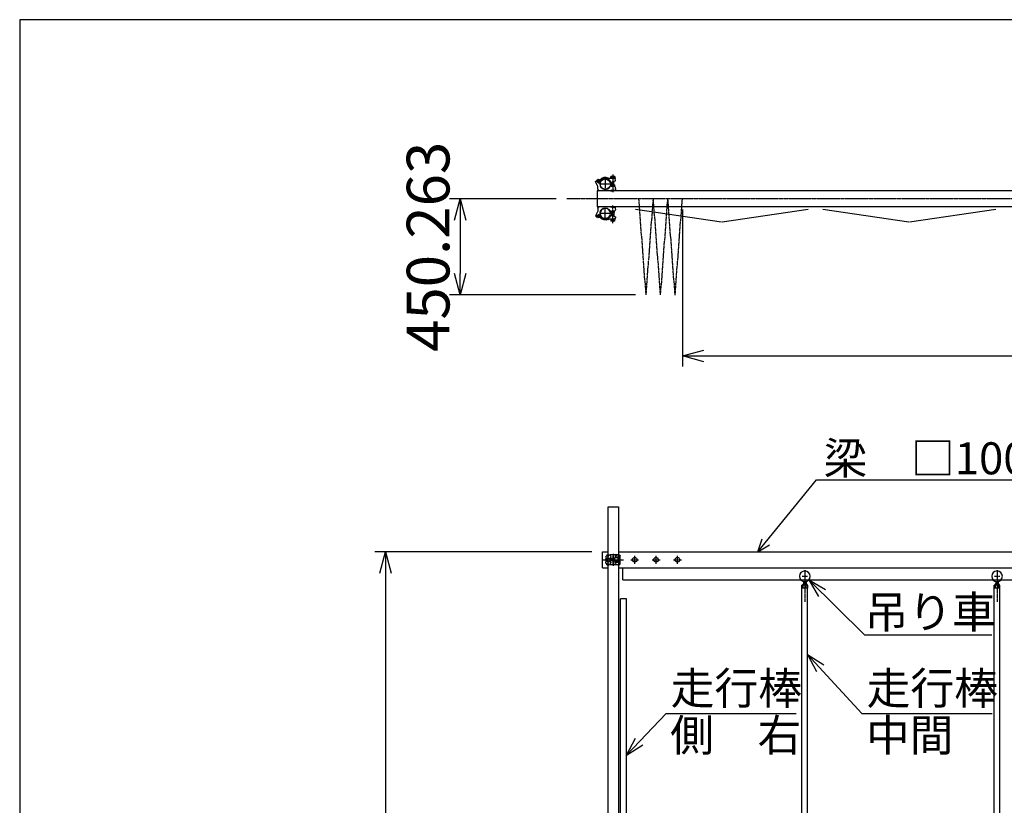
# Model space of a CAD drawing. Extents: x 350 to 14710, y 60 to 10106.
# Drawn here: x 350 to 4959, y 6428 to 10106 of the extents above; entities that cross this region are included whole.
import ezdxf

# ---------------------------------------------------------------- set-up
doc = ezdxf.new("R2010")
doc.units = 0
doc.header["$MEASUREMENT"] = 0
doc.header["$PDMODE"] = 3
doc.header["$PDSIZE"] = -1
doc.linetypes.add('BORDER', pattern=[22, 20, -1, 0, -1])
doc.linetypes.add('DIVIDE', pattern=[23, 20, -1, 0, -1, 0, -1])
doc.layers.get('0').update_dxf_attribs({"linetype": 'CONTINUOUS'})
doc.layers.get('Defpoints').update_dxf_attribs({"linetype": 'CONTINUOUS'})
for name, color, linetype in [('LAYER0', 7, 'CONTINUOUS'), ('LAYER11', 7, 'CONTINUOUS'), ('LAYER4', 7, 'CONTINUOUS'), ('LAYER5', 7, 'CONTINUOUS'), ('LAYER6', 7, 'CONTINUOUS'), ('寸法線', 7, 'CONTINUOUS'), ('ﾚｲﾔｰ1', 7, 'CONTINUOUS')]:
    doc.layers.add(name, color=color, linetype=linetype)
doc.dimstyles.new('sunpou', dxfattribs={"dimtxt": 200, "dimasz": 100, "dimexe": 50, "dimexo": 50, "dimgap": 50, "dimtad": 1, "dimdec": 0, "dimdsep": 46, "dimtxsty": 'STANDARD', "dimblk": 'OPEN30', "dimcen": 0.09, "dimdle": 300, "dimclrd": 256, "dimadec": 0, "dimazin": 0, "dimtfac": 1, "dimtdec": 0, "dimtofl": 0, "dimtmove": 0, "dimatfit": 3, "dimldrblk": 'OPEN30', "dimfxl": 1, "dimtolj": 1, "dimtzin": 0, "dimarcsym": 0})

# ---------------------------------------------------------------- blocks, each defined once
blk = doc.blocks.new('_Open30')
at = {"color": 0, "linetype": 'Continuous', "lineweight": -2}
for p, q in [((-1, 0.268), (0, 0)), ((0, 0), (-1, -0.268)), ((0, 0), (-1, 0))]:
    blk.add_line(p, q, dxfattribs=at)
blk = doc.blocks.new('*D90')
at = {"layer": 'Defpoints', "color": 0, "linetype": 'Continuous'}
for p in [(2911.6, 9267.9), (2411.6, 8817.6), (3282.1, 8817.6)]:
    blk.add_point(p, dxfattribs=at)
at = {"layer": '寸法線', "color": 0, "lineweight": -2}
for p, q in [((2861.6, 9267.9), (2361.6, 9267.9)), ((3232.1, 8817.6), (2361.6, 8817.6))]:
    blk.add_line(p, q, dxfattribs=at)
at = {"layer": '寸法線', "lineweight": -2}
blk.add_line((2411.6, 9167.9), (2411.6, 8917.6), dxfattribs=at)
at = {"layer": '寸法線', "linetype": 'ByBlock', "lineweight": -2, "xscale": 100, "yscale": 100, "zscale": 100}
for p, rotation in [((2411.6, 9267.9), 90), ((2411.6, 8817.6), 270)]:
    blk.add_blockref('_Open30', p, dxfattribs=dict(at, rotation=rotation))
at = {"layer": '寸法線', "color": 0, "linetype": 'Continuous', "insert": (2261.6, 9042.7), "char_height": 200, "attachment_point": 5, "rotation": 90}
blk.add_mtext('\\A1;450.263', dxfattribs=at)
blk = doc.blocks.new('CLUMP25')
at = {"layer": 'ﾚｲﾔｰ1', "color": 3, "linetype": 'BORDER'}
for p, q in [((3059.5, 9357.4), (3059.5, 9339.4)), ((3059.5, 9357.4), (3059.5, 9339.4)), ((3091, 9360.6), (3091, 9312)), ((3091, 9360.6), (3091, 9312)), ((3126, 9381.9), (3126, 9299.3)), ((3126, 9381.9), (3126, 9299.3)), ((3068.5, 9348.4), (3050.5, 9348.4)), ((3068.5, 9348.4), (3050.5, 9348.4)), ((3115.3, 9336.3), (3066.7, 9336.3)), ((3115.3, 9336.3), (3066.7, 9336.3))]:
    blk.add_line(p, q, dxfattribs=at)
at = {"layer": 'ﾚｲﾔｰ1'}
for p, q in [((3133, 9363.4), (3108.3, 9363.4)), ((3133, 9363.4), (3108.3, 9363.4)), ((3115.5, 9363.4), (3115.5, 9365.4)), ((3115.5, 9365.4), (3136.5, 9365.4)), ((3115.5, 9365.4), (3136.5, 9365.4)), ((3115.5, 9363.4), (3115.5, 9365.4)), ((3136.5, 9363.4), (3115.5, 9363.4)), ((3136.5, 9363.4), (3115.5, 9363.4)), ((3116.8, 9365.4), (3116.8, 9371.5)), ((3116.8, 9365.4), (3116.8, 9371.5)), ((3135.2, 9365.4), (3116.8, 9365.4)), ((3135.2, 9365.4), (3116.8, 9365.4)), ((3132.9, 9372.4), (3119.1, 9372.4)), ((3132.9, 9372.4), (3119.1, 9372.4)), ((3121.4, 9365.4), (3121.4, 9371.5)), ((3121.4, 9365.4), (3121.4, 9371.5)), ((3126, 9360.4), (3126, 9375.9)), ((3126, 9360.4), (3126, 9375.9)), ((3130.6, 9365.4), (3130.6, 9371.5)), ((3130.6, 9365.4), (3130.6, 9371.5)), ((3135.2, 9371.5), (3135.2, 9365.4)), ((3135.2, 9371.5), (3135.2, 9365.4)), ((3136.5, 9365.4), (3136.5, 9363.4)), ((3136.5, 9365.4), (3136.5, 9363.4)), ((3045.3, 9348.4), (3053.3, 9354.9)), ((3045.3, 9348.4), (3053.3, 9354.9)), ((3056, 9325.4), (3045.3, 9348.4)), ((3056, 9325.4), (3045.3, 9348.4)), ((3056, 9312.4), (3056, 9325.4)), ((3056, 9312.4), (3056, 9325.4)), ((3067.2, 9341.4), (3068.3, 9346.5)), ((3067.2, 9341.4), (3068.3, 9346.5)), ((3070.8, 9354.6), (3068.5, 9346.3)), ((3070.8, 9354.6), (3068.5, 9346.3)), ((3111.2, 9326.4), (3111.3, 9326.4)), ((3111.2, 9326.4), (3111.3, 9326.4)), ((3113.2, 9346.1), (3122.9, 9346.1)), ((3113.2, 9346.1), (3122.9, 9346.1)), ((3134.5, 9332.4), (3117.5, 9332.4)), ((3117.5, 9332.4), (3134.5, 9332.4)), ((3117.5, 9326.4), (3117.5, 9332.4)), ((3117.5, 9332.4), (3134.5, 9332.4)), ((3134.5, 9332.4), (3117.5, 9332.4)), ((3117.5, 9326.4), (3117.5, 9332.4)), ((3118.2, 9326.4), (3129.5, 9326.4)), ((3118.2, 9326.4), (3129.5, 9326.4)), ((3120.7, 9332.4), (3120.7, 9346.1)), ((3120.7, 9332.4), (3120.7, 9346.1)), ((3121.7, 9332.4), (3121.7, 9346.1)), ((3121.7, 9332.4), (3121.7, 9346.1)), ((3125.7, 9347.1), (3122.9, 9346.1)), ((3125.7, 9347.1), (3122.9, 9346.1)), ((3126, 9347.4), (3139, 9352.1)), ((3126, 9347.4), (3139, 9352.1)), ((3130.3, 9332.4), (3130.3, 9348.9)), ((3130.3, 9332.4), (3130.3, 9348.9)), ((3131, 9332.4), (3131, 9349.2)), ((3131, 9332.4), (3131, 9349.2)), ((3134.5, 9332.4), (3134.5, 9325)), ((3134.5, 9332.4), (3134.5, 9325)), ((3139, 9352.1), (3139, 9355.4)), ((3139, 9352.1), (3139, 9355.4)), ((3139.5, 9316.4), (3139.5, 9307.4)), ((3139.5, 9316.4), (3139.5, 9307.4)), ((3097.9, 9305.4), (3063, 9305.4)), ((3097.9, 9305.4), (3063, 9305.4)), ((3112.8, 9305.4), (3097.9, 9305.4)), ((3112.8, 9305.4), (3097.9, 9305.4)), ((3121.4, 9307.5), (3112.7, 9305.4)), ((3121.4, 9307.5), (3112.7, 9305.4)), ((3115.5, 9306), (3115.5, 9305.4)), ((3115.5, 9306), (3115.5, 9305.4)), ((3115.5, 9305.4), (3127.9, 9305.4)), ((3115.5, 9305.4), (3127.9, 9305.4)), ((3121.4, 9307.4), (3121, 9307.4)), ((3121.4, 9307.4), (3121, 9307.4)), ((3121.4, 9307.4), (3136.5, 9307.4)), ((3121.4, 9307.4), (3136.5, 9307.4)), ((3136.5, 9305.4), (3124.1, 9305.4)), ((3136.5, 9305.4), (3124.1, 9305.4)), ((3136.5, 9307.4), (3136.5, 9305.4)), ((3139.5, 9307.4), (3136.5, 9307.4)), ((3139.5, 9307.4), (3136.5, 9307.4)), ((3136.5, 9307.4), (3136.5, 9305.4))]:
    blk.add_line(p, q, dxfattribs=at)
for centre, radius in [((3091, 9336.3), 24.3), ((3091, 9336.3), 24.3), ((3059.5, 9348.4), 5.25), ((3059.5, 9348.4), 5.25)]:
    blk.add_circle(centre, radius, dxfattribs=at)
for centre, radius, start, end in [((3059.5, 9348.4), 9, 347.7943, 133.4596), ((3059.5, 9348.4), 9, 347.7943, 133.4596), ((3091, 9336.3), 31.3, 63.0079, 143.6916), ((3091, 9336.3), 31.3, 63.0079, 143.6916), ((3091, 9336.3), 24.3, 23.8293, 154.9722), ((3091, 9336.3), 24.3, 23.8293, 154.9722), ((3091, 9336.3), 27.3, 21.0767, 138.8872), ((3091, 9336.3), 27.3, 21.0767, 138.8872), ((3109.2, 9373.4), 10, 243.7718, 270), ((3109.2, 9373.4), 10, 243.7718, 270), ((3119.1, 9369), 3.4, 47.3, 132.7), ((3119.1, 9369), 3.4, 47.3, 132.7), ((3126, 9360.2), 12.2, 67.9, 112.1), ((3126, 9360.2), 12.2, 67.9, 112.1), ((3132.9, 9369), 3.4, 47.3, 132.7), ((3132.9, 9369), 3.4, 47.3, 132.7), ((3131.1, 9355.4), 8, 0, 90), ((3131.1, 9355.4), 8, 0, 90), ((3063, 9312.4), 7, 180, 270), ((3063, 9312.4), 7, 180, 270), ((3091, 9336.3), 24.3, 167.5982, 270), ((3091, 9336.3), 24.3, 167.5982, 270), ((3091, 9336.3), 24.3, 270, 325.6822), ((3091, 9336.3), 24.3, 270, 325.6822), ((3118.9, 9316.4), 10, 90, 144.43), ((3118.9, 9316.4), 10, 90, 144.43), ((3129.5, 9316.4), 10, 0, 90), ((3129.5, 9316.4), 10, 0, 90)]:
    blk.add_arc(centre, radius, start, end, dxfattribs=at)
blk = doc.blocks.new('CLUMP26')
at = {"layer": 'ﾚｲﾔｰ1'}
for p, q in [((3056, 9223.4), (3056, 9210.4)), ((3056, 9223.4), (3056, 9210.4)), ((3097.9, 9230.4), (3063, 9230.4)), ((3097.9, 9230.4), (3063, 9230.4)), ((3112.8, 9230.4), (3097.9, 9230.4)), ((3112.8, 9230.4), (3097.9, 9230.4)), ((3121.4, 9228.3), (3112.7, 9230.4)), ((3121.4, 9228.3), (3112.7, 9230.4)), ((3115.5, 9230.4), (3127.9, 9230.4)), ((3115.5, 9229.7), (3115.5, 9230.4)), ((3115.5, 9229.7), (3115.5, 9230.4)), ((3115.5, 9230.4), (3127.9, 9230.4)), ((3121.4, 9228.4), (3121, 9228.4)), ((3121.4, 9228.4), (3121, 9228.4)), ((3121.4, 9228.4), (3136.5, 9228.4)), ((3121.4, 9228.4), (3136.5, 9228.4)), ((3136.5, 9230.4), (3124.1, 9230.4)), ((3136.5, 9230.4), (3124.1, 9230.4)), ((3136.5, 9228.4), (3136.5, 9230.4)), ((3136.5, 9228.4), (3136.5, 9230.4)), ((3139.5, 9228.4), (3136.5, 9228.4)), ((3139.5, 9228.4), (3136.5, 9228.4)), ((3139.5, 9219.4), (3139.5, 9228.4)), ((3139.5, 9219.4), (3139.5, 9228.4)), ((3056, 9210.4), (3045.3, 9187.4)), ((3056, 9210.4), (3045.3, 9187.4)), ((3045.3, 9187.4), (3053.3, 9180.8)), ((3045.3, 9187.4), (3053.3, 9180.8)), ((3067.2, 9194.3), (3068.3, 9189.3)), ((3067.2, 9194.3), (3068.3, 9189.3)), ((3070.8, 9181.1), (3068.5, 9189.4)), ((3070.8, 9181.1), (3068.5, 9189.4)), ((3133, 9172.4), (3108.3, 9172.4)), ((3133, 9172.4), (3108.3, 9172.4)), ((3111.2, 9209.4), (3111.3, 9209.4)), ((3111.2, 9209.4), (3111.3, 9209.4)), ((3113.2, 9189.6), (3122.9, 9189.6)), ((3113.2, 9189.6), (3122.9, 9189.6)), ((3115.5, 9172.4), (3115.5, 9170.4)), ((3115.5, 9172.4), (3115.5, 9170.4)), ((3136.5, 9172.4), (3115.5, 9172.4)), ((3136.5, 9172.4), (3115.5, 9172.4)), ((3117.5, 9209.4), (3117.5, 9203.4)), ((3117.5, 9209.4), (3117.5, 9203.4)), ((3134.5, 9203.4), (3117.5, 9203.4)), ((3117.5, 9203.4), (3134.5, 9203.4)), ((3117.5, 9203.4), (3134.5, 9203.4)), ((3134.5, 9203.4), (3117.5, 9203.4)), ((3118.2, 9209.4), (3129.5, 9209.4)), ((3118.2, 9209.4), (3129.5, 9209.4)), ((3120.7, 9203.4), (3120.7, 9189.6)), ((3120.7, 9203.4), (3120.7, 9189.6)), ((3121.7, 9203.4), (3121.7, 9189.6)), ((3121.7, 9203.4), (3121.7, 9189.6)), ((3125.7, 9188.6), (3122.9, 9189.6)), ((3125.7, 9188.6), (3122.9, 9189.6)), ((3126, 9188.4), (3139, 9183.6)), ((3126, 9188.4), (3139, 9183.6)), ((3126, 9175.4), (3126, 9159.9)), ((3126, 9175.4), (3126, 9159.9)), ((3130.3, 9203.4), (3130.3, 9186.8)), ((3130.3, 9203.4), (3130.3, 9186.8)), ((3131, 9203.4), (3131, 9186.5)), ((3131, 9203.4), (3131, 9186.5)), ((3134.5, 9203.4), (3134.5, 9210.7)), ((3134.5, 9203.4), (3134.5, 9210.7)), ((3136.5, 9170.4), (3136.5, 9172.4)), ((3136.5, 9170.4), (3136.5, 9172.4)), ((3139, 9183.6), (3139, 9180.3)), ((3139, 9183.6), (3139, 9180.3)), ((3115.5, 9170.4), (3136.5, 9170.4)), ((3115.5, 9170.4), (3136.5, 9170.4)), ((3135.2, 9170.4), (3116.8, 9170.4)), ((3116.8, 9170.4), (3116.8, 9164.3)), ((3135.2, 9170.4), (3116.8, 9170.4)), ((3116.8, 9170.4), (3116.8, 9164.3)), ((3132.9, 9163.4), (3119.1, 9163.4)), ((3132.9, 9163.4), (3119.1, 9163.4)), ((3121.4, 9170.4), (3121.4, 9164.3)), ((3121.4, 9170.4), (3121.4, 9164.3)), ((3130.6, 9170.4), (3130.6, 9164.3)), ((3130.6, 9170.4), (3130.6, 9164.3)), ((3135.2, 9164.3), (3135.2, 9170.4)), ((3135.2, 9164.3), (3135.2, 9170.4))]:
    blk.add_line(p, q, dxfattribs=at)
at = {"layer": 'ﾚｲﾔｰ1', "color": 3, "linetype": 'BORDER'}
for p, q in [((3091, 9175.1), (3091, 9223.7)), ((3091, 9175.1), (3091, 9223.7)), ((3126, 9153.8), (3126, 9236.5)), ((3126, 9153.8), (3126, 9236.5)), ((3068.5, 9187.4), (3050.5, 9187.4)), ((3068.5, 9187.4), (3050.5, 9187.4)), ((3059.5, 9178.4), (3059.5, 9196.4)), ((3059.5, 9178.4), (3059.5, 9196.4)), ((3115.3, 9199.4), (3066.7, 9199.4)), ((3115.3, 9199.4), (3066.7, 9199.4))]:
    blk.add_line(p, q, dxfattribs=at)
at = {"layer": 'ﾚｲﾔｰ1', "extrusion": (0, 0, -1)}
for centre, radius in [((-3091, 9199.4), 24.3), ((-3091, 9199.4), 24.3), ((-3059.5, 9187.4), 5.25), ((-3059.5, 9187.4), 5.25)]:
    blk.add_circle(centre, radius, dxfattribs=at)
for centre, radius, start, end in [((-3063, 9223.4), 7, 0, 90), ((-3063, 9223.4), 7, 0, 90), ((-3091, 9199.4), 24.3, 347.5982, 90), ((-3091, 9199.4), 24.3, 347.5982, 90), ((-3091, 9199.4), 24.3, 90, 145.6822), ((-3091, 9199.4), 24.3, 90, 145.6822), ((-3129.5, 9219.4), 10, 180, 270), ((-3129.5, 9219.4), 10, 180, 270), ((-3059.5, 9187.4), 9, 167.7943, 313.4596), ((-3059.5, 9187.4), 9, 167.7943, 313.4596), ((-3091, 9199.4), 31.3, 243.0079, 323.6916), ((-3091, 9199.4), 31.3, 243.0079, 323.6916), ((-3091, 9199.4), 24.3, 203.8293, 334.9722), ((-3091, 9199.4), 24.3, 203.8293, 334.9722), ((-3091, 9199.4), 27.3, 201.0767, 318.8872), ((-3091, 9199.4), 27.3, 201.0767, 318.8872), ((-3109.2, 9162.4), 10, 63.7718, 90), ((-3109.2, 9162.4), 10, 63.7718, 90), ((-3118.9, 9219.4), 10, 270, 324.43), ((-3118.9, 9219.4), 10, 270, 324.43), ((-3131.1, 9180.3), 8, 180, 270), ((-3131.1, 9180.3), 8, 180, 270), ((-3119.1, 9166.8), 3.4, 227.3, 312.7), ((-3119.1, 9166.8), 3.4, 227.3, 312.7), ((-3126, 9175.6), 12.2, 247.9, 292.1), ((-3126, 9175.6), 12.2, 247.9, 292.1), ((-3132.9, 9166.8), 3.4, 227.3, 312.7), ((-3132.9, 9166.8), 3.4, 227.3, 312.7)]:
    blk.add_arc(centre, radius, start, end, dxfattribs=at)
blk = doc.blocks.new('CLUMP38')
at = {"layer": 'ﾚｲﾔｰ1', "color": 3, "linetype": 'BORDER'}
for p, q in [((3078.7, 7577.3), (3176.5, 7577.3)), ((3084.3, 7577.3), (3170, 7577.3))]:
    blk.add_line(p, q, dxfattribs=at)
at = {"layer": 'ﾚｲﾔｰ1'}
for p, q in [((3093.8, 7573.6), (3093.8, 7581)), ((3100.8, 7584.1), (3094.7, 7584.1)), ((3100.8, 7577.3), (3094.7, 7577.3)), ((3094.7, 7570.6), (3100.8, 7570.6)), ((3097.8, 7601.1), (3107.2, 7601.1)), ((3097.8, 7601.1), (3097.8, 7597.2)), ((3097.8, 7601.1), (3097.8, 7597.4)), ((3097.9, 7595.7), (3108.3, 7595.7)), ((3097.9, 7559), (3108.3, 7559)), ((3100.8, 7587.8), (3100.8, 7566.8)), ((3102.8, 7587.8), (3100.8, 7587.8)), ((3100.8, 7568.1), (3100.8, 7586.5)), ((3100.8, 7566.8), (3102.8, 7566.8)), ((3102.8, 7566.8), (3102.8, 7587.8)), ((3102.8, 7585.6), (3113.3, 7585.6)), ((3102.8, 7569.1), (3113.3, 7569.1)), ((3113.9, 7597.3), (3110.2, 7600.1)), ((3155.8, 7601.1), (3113.4, 7601.1)), ((3133.8, 7582.6), (3113.7, 7582.6)), ((3133.8, 7581.6), (3113.7, 7581.6)), ((3133.8, 7573), (3113.7, 7573)), ((3133.8, 7572), (3113.7, 7572)), ((3149.8, 7585.8), (3133.8, 7585.8)), ((3133.8, 7585.8), (3133.8, 7568.8)), ((3149.8, 7568.8), (3133.8, 7568.8)), ((3133.8, 7568.8), (3149.8, 7568.8)), ((3137.8, 7595.4), (3149.6, 7601.1)), ((3137.8, 7595.4), (3137.8, 7586.8)), ((3152, 7590), (3137.8, 7590)), ((3151.8, 7586.8), (3137.8, 7586.8)), ((3151.8, 7567.8), (3137.8, 7567.8)), ((3137.8, 7559.2), (3137.8, 7567.8)), ((3152, 7564.6), (3137.8, 7564.6)), ((3137.8, 7559.2), (3149.6, 7553.6)), ((3149.8, 7586.8), (3149.8, 7567.8)), ((3153.8, 7584.8), (3153.8, 7569.8)), ((3157, 7568.4), (3157, 7586.2)), ((3160, 7586.2), (3157, 7586.2)), ((3157, 7585), (3157, 7569.6)), ((3160, 7568.4), (3157, 7568.4)), ((3160, 7568.4), (3160, 7586.2)), ((3160.8, 7558.6), (3160.8, 7596.1)), ((3097.8, 7553.6), (3097.8, 7557.4)), ((3097.8, 7553.6), (3097.8, 7557.3)), ((3097.8, 7553.6), (3107.2, 7553.6)), ((3113.9, 7557.4), (3110.2, 7554.6)), ((3155.8, 7553.6), (3113.4, 7553.6))]:
    blk.add_line(p, q, dxfattribs=at)
at = {"layer": 'ﾚｲﾔｰ1', "extrusion": (0, 0, -1)}
for centre, radius, start, end in [((-3099.8, 7565.6), 7, 297.4551, 45.4067), ((-3100.6, 7573.9), 6.75, 329.9392, 30.0608), ((-3107.2, 7596.1), 5, 90, 127.1197), ((-3128.7, 7577.3), 16.9, 314.7601, 45.2399), ((-3129.7, 7577.3), 16.9, 314.7601, 45.2399), ((-3151.8, 7584.8), 2, 90, 180), ((-3152, 7585), 5, 90, 180), ((-3155.8, 7596.1), 5, 90, 180)]:
    blk.add_arc(centre, radius, start, end, dxfattribs=at)
at = {"layer": 'ﾚｲﾔｰ1'}
for centre, radius, start, end in [((3099.8, 7589.1), 7.13, 117.4551, 224.3453), ((3100.6, 7580.7), 6.75, 149.9392, 210.0608), ((3094.8, 7556.9), 3, 0, 60), ((3094.8, 7556.9), 3, 23.792, 53.1301), ((3107.8, 7589.3), 10, 0, 52.8803), ((3107.8, 7565.4), 10, 307.1197, 0), ((3151.8, 7569.8), 2, 270, 0), ((3152, 7569.6), 5, 270, 0), ((3107.2, 7558.6), 5, 270, 307.1197), ((3155.8, 7558.6), 5, 270, 0)]:
    blk.add_arc(centre, radius, start, end, dxfattribs=at)
blk.add_ellipse((3094.8, 7597.7), major_axis=(1.5, -2.6), ratio=1, start_param=0, end_param=1.047198, dxfattribs=at)
blk = doc.blocks.new('CLUMP43')
at = {"layer": 'ﾚｲﾔｰ1', "color": 3, "linetype": 'BORDER'}
for p, q in [((4924.7, 7529), (4924.7, 7380.1)), ((4912.2, 7499.8), (4937.2, 7499.8))]:
    blk.add_line(p, q, dxfattribs=at)
at = {"layer": 'ﾚｲﾔｰ1'}
for p, q in [((4918.7, 7475.6), (4918.7, 7459.6)), ((4930.7, 7475.6), (4930.7, 7459.6)), ((4910.8, 7444.8), (4910.8, 7458.2)), ((4911.1, 6069.8), (4911.1, 7444.8)), ((4938.3, 7444.8), (4911.1, 7444.8)), ((4914.3, 7459.6), (4935.1, 7459.6)), ((4916.7, 7465.3), (4932.7, 7465.3)), ((4916.7, 7465.3), (4916.7, 7459.6)), ((4917.8, 7444.8), (4917.8, 7458.2)), ((4931.6, 7444.8), (4931.6, 7458.2)), ((4932.7, 7465.3), (4932.7, 7459.6)), ((4938.3, 6069.8), (4938.3, 7444.8)), ((4938.6, 7444.8), (4938.6, 7458.2))]:
    blk.add_line(p, q, dxfattribs=at)
at = {"layer": 'ﾚｲﾔｰ1', "extrusion": (0, 0, -1)}
blk.add_circle((-4924.7, 7499.8), 25, dxfattribs=at)
at = {"layer": 'ﾚｲﾔｰ1'}
for centre, radius, start, end in [((4914.3, 7454.5), 5.1, 46.4, 133.6), ((4924.7, 7441.9), 17.7, 67.1, 112.9), ((4935.1, 7454.5), 5.1, 46.4, 133.6)]:
    blk.add_arc(centre, radius, start, end, dxfattribs=at)
blk = doc.blocks.new('*D93')
at = {"layer": 'Defpoints', "color": 0, "linetype": 'Continuous'}
for p in [(3078.7, 7614.8), (2062.4, 3114.8), (2804.4, 3114.8)]:
    blk.add_point(p, dxfattribs=at)
at = {"layer": '寸法線', "color": 0, "lineweight": -2}
for p, q in [((3028.7, 7614.8), (2012.4, 7614.8)), ((2754.4, 3114.8), (2012.4, 3114.8))]:
    blk.add_line(p, q, dxfattribs=at)
at = {"layer": '寸法線', "lineweight": -2}
blk.add_line((2062.4, 7514.8), (2062.4, 3214.8), dxfattribs=at)
at = {"layer": '寸法線', "linetype": 'ByBlock', "lineweight": -2, "xscale": 100, "yscale": 100, "zscale": 100}
for p, rotation in [((2062.4, 7614.8), 90), ((2062.4, 3114.8), 270)]:
    blk.add_blockref('_Open30', p, dxfattribs=dict(at, rotation=rotation))
at = {"layer": '寸法線', "color": 0, "linetype": 'Continuous', "insert": (1912.4, 5364.8), "char_height": 200, "attachment_point": 5, "rotation": 90}
blk.add_mtext('\\A1;4500', dxfattribs=at)
blk = doc.blocks.new('*D94')
at = {"layer": 'Defpoints', "color": 0, "linetype": 'Continuous'}
for p in [(3451.8, 9267.9), (8249.2, 9267.9), (8249.2, 8531.7)]:
    blk.add_point(p, dxfattribs=at)
at = {"layer": '寸法線', "color": 0, "lineweight": -2}
for p, q in [((3451.8, 9217.9), (3451.8, 8481.7)), ((8249.2, 9217.9), (8249.2, 8481.7))]:
    blk.add_line(p, q, dxfattribs=at)
at = {"layer": '寸法線', "lineweight": -2}
blk.add_line((3551.8, 8531.7), (8149.2, 8531.7), dxfattribs=at)
at = {"layer": '寸法線', "linetype": 'ByBlock', "lineweight": -2, "xscale": 100, "yscale": 100, "zscale": 100, "rotation": 180}
blk.add_blockref('_Open30', (3451.8, 8531.7), dxfattribs=at)
at = {"layer": '寸法線', "linetype": 'ByBlock', "lineweight": -2, "xscale": 100, "yscale": 100, "zscale": 100}
blk.add_blockref('_Open30', (8249.2, 8531.7), dxfattribs=at)
at = {"layer": '寸法線', "color": 0, "linetype": 'Continuous', "insert": (5850.5, 8681.7), "char_height": 200, "attachment_point": 5}
blk.add_mtext('\\A1;4800', dxfattribs=at)

msp = doc.modelspace()

# ---------------------------------------------------------------- linework, layer by layer
at = {"layer": 'LAYER0'}
for p, q in [((3052.9807, 9305.3561), (3052.9807, 9230.3561)), ((8652.9805, 9305.3561), (3052.9807, 9305.3561)), ((8652.9805, 9230.3561), (3052.9807, 9230.3561)), ((4512.4487, 9157.9654), (4109.4488, 9217.9654)), ((4918.394, 9217.9654), (4515.3938, 9157.9654)), ((3634.7092, 9157.537), (3231.7093, 9217.537)), ((4040.6545, 9217.537), (3637.6543, 9157.537)), ((4079.6474, 7951.025), (5982.154, 7951.025)), ((3078.6807, 7539.8313), (3078.6807, 7614.8313)), ((3172.9808, 7482.8313), (3172.9808, 7539.8313)), ((3375.4936, 6858.2563), (3985.1922, 6858.2563)), ((4292.6109, 6858.2563), (4902.3094, 6858.2563))]:
    msp.add_line(p, q, dxfattribs=at)
for centre in [(3228.6807, 7577.3311), (3328.6806, 7577.3311), (3428.6805, 7577.3311)]:
    msp.add_circle(centre, 11.0001, dxfattribs=at)
at = {"layer": 'LAYER11', "color": 4, "linetype": 'DIVIDE'}
for p, q in [((3282.0671, 8817.5936), (3248.1338, 9267.5936)), ((3282.0671, 8817.5936), (3316.0001, 9267.5936)), ((3349.9532, 8817.3309), (3316.0199, 9267.3309)), ((3349.9532, 8817.3309), (3383.8862, 9267.3309)), ((3417.8195, 8816.8057), (3383.8862, 9266.8057)), ((3417.8195, 8816.8057), (3451.7525, 9266.8057))]:
    msp.add_line(p, q, dxfattribs=at)
at = {"layer": 'LAYER4'}
for p, q in [((349.8544, 10106.3282), (349.8544, 60.1778)), ((14619.8104, 10106.3282), (349.8544, 10106.3282)), ((3804.7286, 7614.8313), (4079.6474, 7951.025)), ((3804.7286, 7614.8313), (3825.4281, 7675)), ((3804.7286, 7614.8313), (3859.6974, 7648)), ((4043.0674, 7482.8313), (4304.0671, 7226.4335)), ((4043.0674, 7482.8313), (4088.7589, 7405.2923)), ((4043.0674, 7482.8313), (4121.4067, 7438.5264)), ((4304.0671, 7226.4335), (4900.5109, 7226.4335)), ((4038.3438, 7134.2563), (4292.6109, 6858.2563)), ((4038.3438, 7134.2563), (4114.3778, 7086.1024)), ((4038.3438, 7134.2563), (4080.1143, 7054.5367)), ((3190.0437, 6662.7688), (3375.4936, 6858.2563)), ((3190.0437, 6662.7688), (3231.8142, 6742.4883)), ((3190.0437, 6662.7688), (3266.0779, 6710.9227))]:
    msp.add_line(p, q, dxfattribs=at)
at = {"layer": 'LAYER5', "color": 3, "linetype": 'BORDER'}
msp.add_line((8786.1849, 9267.8563), (2911.6146, 9267.8563), dxfattribs=at)
at = {"layer": 'LAYER6', "linetype": 'BORDER'}
for p, q in [((3128.6808, 7558.8313), (3128.6808, 7595.8312)), ((3210.1806, 7577.3313), (3247.1808, 7577.3313)), ((3210.1806, 7577.3313), (3247.1808, 7577.3313)), ((3228.6807, 7558.8313), (3228.6807, 7595.8312)), ((3310.1805, 7577.3313), (3347.1807, 7577.3313)), ((3328.6806, 7558.8313), (3328.6806, 7595.8312)), ((3410.1804, 7577.3313), (3447.1806, 7577.3313)), ((3428.6805, 7558.8313), (3428.6805, 7595.8312))]:
    msp.add_line(p, q, dxfattribs=at)
at = {"layer": 'ﾚｲﾔｰ1'}
for p, q in [((3104.3808, 7825.9275), (3152.9808, 7825.9275)), ((3104.3808, 3120.8313), (3104.3808, 7825.9275)), ((3152.9808, 7825.9275), (3152.9808, 3120.8313)), ((3078.6807, 7614.8313), (3104.3808, 7614.8313)), ((3152.9808, 7614.8313), (8552.9804, 7614.8313)), ((3078.6807, 7539.8313), (3104.3808, 7539.8313)), ((3152.9808, 7539.8313), (8552.9804, 7539.8313)), ((3172.9808, 7482.8313), (8532.9804, 7482.8313)), ((4018.7438, 7475.5691), (4018.7438, 7459.6313)), ((4030.7438, 7475.5691), (4030.7438, 7459.6313)), ((4010.8438, 7444.8313), (4010.8438, 7458.2312)), ((4038.3438, 7444.8313), (4011.1438, 7444.8313)), ((4011.1438, 6069.8313), (4011.1438, 7444.8313)), ((4014.3438, 7459.6313), (4035.1438, 7459.6313)), ((4016.7438, 7465.3384), (4016.7438, 7459.6313)), ((4016.7438, 7465.3384), (4032.7438, 7465.3384)), ((4017.8438, 7444.8313), (4017.8438, 7458.2312)), ((4031.6438, 7444.8313), (4031.6438, 7458.2312)), ((4032.7438, 7465.3384), (4032.7438, 7459.6313)), ((4038.3438, 6069.8313), (4038.3438, 7444.8313)), ((4038.6438, 7444.8313), (4038.6438, 7458.2312)), ((3190.0437, 7394.8313), (3162.8438, 7394.8313)), ((3162.8438, 3194.8313), (3162.8438, 7394.8313)), ((3190.0437, 6069.8313), (3190.0437, 7394.8313))]:
    msp.add_line(p, q, dxfattribs=at)
at = {"layer": 'ﾚｲﾔｰ1', "color": 3, "linetype": 'BORDER'}
for p, q in [((3128.6808, 7605.8459), (3128.6808, 7548.8166)), ((4024.7438, 7529.0034), (4024.7438, 7380.1427)), ((4012.2438, 7499.8384), (4037.2438, 7499.8384))]:
    msp.add_line(p, q, dxfattribs=at)
at = {"layer": 'ﾚｲﾔｰ1', "extrusion": (0, 0, -1)}
msp.add_circle((-4024.7438, 7499.8384), 25, dxfattribs=at)
at = {"layer": 'ﾚｲﾔｰ1'}
for centre, radius, start, end in [((4014.3438, 7454.5312), 5.1, 46.4, 133.6), ((4024.7438, 7441.9312), 17.7, 67.1, 112.9), ((4035.1438, 7454.5312), 5.1, 46.4, 133.6)]:
    msp.add_arc(centre, radius, start, end, dxfattribs=at)

# ---------------------------------------------------------------- block references
for name in ['CLUMP25', 'CLUMP26', 'CLUMP38', 'CLUMP43']:
    msp.add_blockref(name, (0, 0))

# ---------------------------------------------------------------- texts
at = {"layer": 'LAYER0', "linetype": 'Continuous'}
for p in [(3396.8811, 6900.6062), (4313.9983, 6900.6062)]:
    msp.add_text('走行棒', height=150.31579, dxfattribs=at).set_placement(p)
at = {"layer": 'LAYER4', "linetype": 'Continuous'}
msp.add_text('吊り車', height=150, dxfattribs=at).set_placement((4305.0714, 7257.5859))
at = {"layer": 'ﾚｲﾔｰ1', "linetype": 'Continuous'}
for s, p in [('梁\u3000□100ｘ100ｘ2.3', (4113.0319, 7977.4139)), ('側\u3000右', (3394.4896, 6680.5714)), ('中間', (4311.6068, 6680.5714))]:
    msp.add_text(s, height=150, dxfattribs=at).set_placement(p)

# ---------------------------------------------------------------- dimensions: what is measured, and where the dimension line sits
at = {"layer": '寸法線'}
for base, p1, p2, override, picture, middle in [((2411.6146, 8817.5936), (2911.6146, 9267.8563), (3282.0671, 8817.5936), {"dimdec": 3, "dimtxsty": 'STANDARD', "dimldrblk": 'Open30'}, '*D90', (2411.6146, 9042.7249)), ((2062.3556, 3114.8313), (3078.6807, 7614.8313), (2804.3865, 3114.8313), {"dimtxsty": 'STANDARD', "dimldrblk": 'Open30'}, '*D93', (2062.3556, 5364.8312))]:
    dim = msp.add_linear_dim(base=base, p1=p1, p2=p2, angle=90, dimstyle='sunpou', override=override, dxfattribs=at)
    dim.commit()
    dim.dimension.update_dxf_attribs({"geometry": picture, "text_midpoint": middle, "dimtype": 160})
dim = msp.add_linear_dim(base=(8249.2003, 8531.7067), p1=(3451.8318, 9267.8563), p2=(8249.2003, 9267.8563), angle=180, text='4800', dimstyle='sunpou', override={"dimtxsty": 'STANDARD', "dimldrblk": 'Open30'}, dxfattribs=at)
dim.commit()
dim.dimension.update_dxf_attribs({"geometry": '*D94', "text_midpoint": (5850.516, 8531.7067), "dimtype": 160})

doc.saveas('drawing.dxf')
